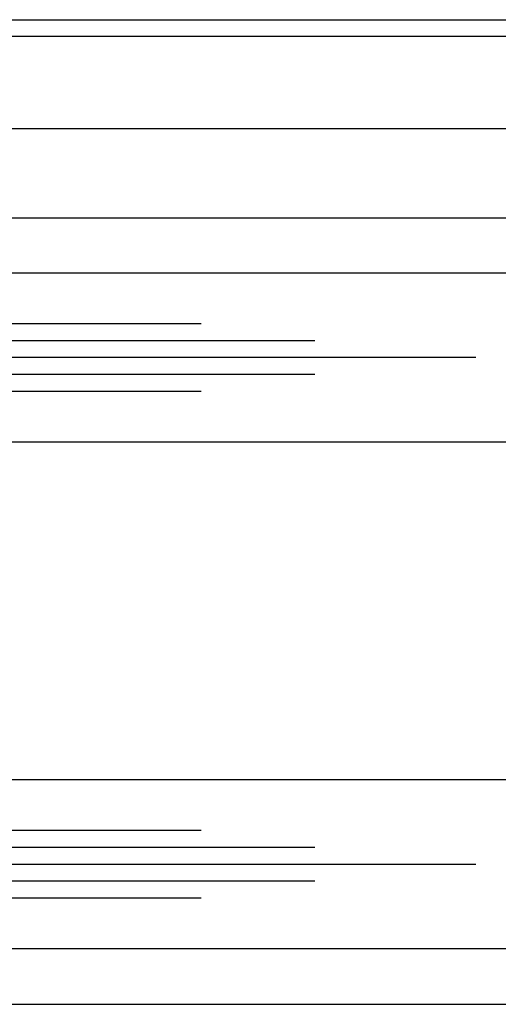
# Model space of a CAD drawing. Extents: x 265.4 to 342.7, y 20.8 to 70.8.
# Drawn here: x 330.7 to 331.4, y 45.6 to 47.1 of the extents above; entities that cross this region are included whole.
import ezdxf

# ---------------------------------------------------------------- set-up
doc = ezdxf.new("R2010")
doc.units = 0
doc.header["$MEASUREMENT"] = 0
doc.layers.add('CK_LEVEL_1', color=7, linetype='CONTINUOUS')

msp = doc.modelspace()

# ---------------------------------------------------------------- linework, layer by layer
at = {"layer": 'CK_LEVEL_1', "color": 4, "linetype": 'Continuous'}
msp.add_line((329.0903, 47.07527), (332.50836, 47.07527), dxfattribs=at)
at = {"layer": 'CK_LEVEL_1', "color": 3, "linetype": 'Continuous'}
for p, q in [((332.50836, 47.05027), (329.65205, 47.05027)), ((330.0948, 46.91427), (332.50836, 46.91427)), ((330.1888, 46.78227), (332.50836, 46.78227)), ((330.1888, 45.61827), (332.50836, 45.61827))]:
    msp.add_line(p, q, dxfattribs=at)
at = {"layer": 'CK_LEVEL_1', "color": 2, "linetype": 'Continuous'}
for p, q in [((332.50836, 46.70027), (329.77755, 46.70027)), ((330.95504, 46.62527), (329.77755, 46.62527)), ((331.12332, 46.60027), (329.77755, 46.60027)), ((331.36172, 46.57527), (329.77755, 46.57527)), ((331.12332, 46.55027), (329.77755, 46.55027)), ((330.95504, 46.52527), (329.77755, 46.52527)), ((332.50836, 46.45027), (329.77755, 46.45027)), ((332.50836, 45.95027), (329.77755, 45.95027)), ((330.95504, 45.87527), (329.77755, 45.87527)), ((331.12332, 45.85027), (329.77755, 45.85027)), ((331.36172, 45.82527), (329.77755, 45.82527)), ((331.12332, 45.80027), (329.77755, 45.80027)), ((330.95504, 45.77527), (329.77755, 45.77527)), ((332.50836, 45.70027), (329.77755, 45.70027))]:
    msp.add_line(p, q, dxfattribs=at)

doc.saveas('drawing.dxf')
